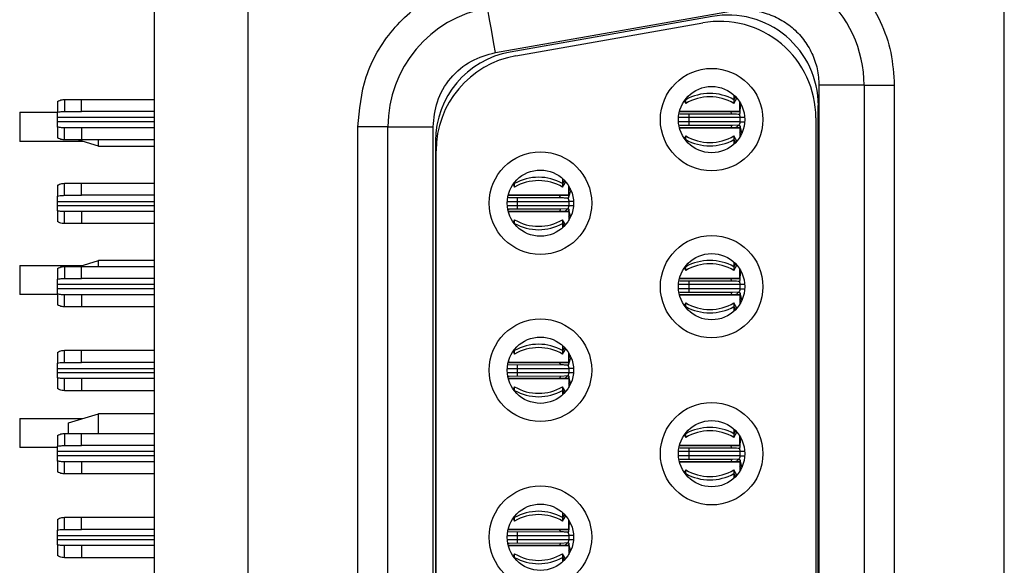
# Model space of a CAD drawing. Units: inches. Extents: x 0.1 to 14.1, y 0.1 to 9.1.
# Drawn here: x 4.1 to 4.7, y 6.2 to 6.5 of the extents above; entities that cross this region are included whole.
import ezdxf

# ---------------------------------------------------------------- set-up
doc = ezdxf.new("R2010")
doc.units = ezdxf.units.IN
doc.header["$LTSCALE"] = 0.833333
doc.header["$MEASUREMENT"] = 0

msp = doc.modelspace()

# ---------------------------------------------------------------- linework, layer by layer
at = {"color": 7, "linetype": 'Continuous', "lineweight": 25}
for p, q in [((4.17013, 7.66593), (4.17013, 3.96593)), ((4.23114, 6.82099), (4.23114, 4.81154)), ((4.72524, 4.81154), (4.72524, 6.82099)), ((4.39287, 6.51443), (4.54642, 6.5415)), ((4.53447, 6.538), (4.40258, 6.51474)), ((4.40623, 6.51229), (4.52828, 6.53381)), ((4.60418, 6.49304), (4.60418, 5.13949)), ((4.6337, 6.49304), (4.60418, 6.49304)), ((4.6337, 6.49304), (4.6337, 5.13949)), ((4.6337, 6.49304), (4.65339, 6.49304)), ((4.65339, 6.49304), (4.65339, 5.13949)), ((4.10693, 6.48244), (4.10693, 6.47546)), ((4.11141, 6.48378), (4.11141, 6.47591)), ((4.11141, 6.48378), (4.12268, 6.48378)), ((4.12268, 6.47591), (4.12268, 6.48378)), ((4.12268, 6.48378), (4.17013, 6.48378)), ((4.51626, 6.48288), (4.51723, 6.48124)), ((4.51723, 6.48417), (4.51723, 6.48362)), ((4.51723, 6.48124), (4.51723, 6.48362)), ((4.5486, 6.48667), (4.5486, 6.48362)), ((4.5486, 6.48124), (4.5506, 6.48462)), ((4.5486, 6.48362), (4.5486, 6.48124)), ((4.5526, 6.47591), (4.5526, 6.48184)), ((4.08222, 6.47543), (4.08222, 6.45643)), ((4.08222, 6.47543), (4.10693, 6.47543)), ((4.10693, 6.47197), (4.10693, 6.47546)), ((4.11141, 6.47591), (4.12268, 6.47591)), ((4.17013, 6.47591), (4.12268, 6.47591)), ((4.51311, 6.47591), (4.51323, 6.47591)), ((4.51323, 6.47638), (4.51323, 6.47591)), ((4.51323, 6.47591), (4.5526, 6.47591)), ((4.54675, 6.47591), (4.51323, 6.47591)), ((4.5526, 6.47591), (4.54675, 6.47591)), ((4.55346, 6.48028), (4.5526, 6.47879)), ((4.60378, 5.15269), (4.60378, 6.47984)), ((4.10693, 6.46922), (4.10693, 6.47197)), ((4.10693, 6.46573), (4.10693, 6.46922)), ((4.51324, 6.47439), (4.54738, 6.47443)), ((4.5526, 6.47197), (4.51914, 6.47197)), ((4.51914, 6.47197), (4.51914, 6.46922)), ((4.5526, 6.47197), (4.5526, 6.46922)), ((4.60221, 6.47178), (4.60221, 5.16075)), ((4.10693, 6.46573), (4.10693, 6.45876)), ((4.11141, 6.45741), (4.11141, 6.46528)), ((4.12268, 6.46528), (4.11141, 6.46528)), ((4.12268, 6.46528), (4.12268, 6.45741)), ((4.17013, 6.46528), (4.12268, 6.46528)), ((4.32268, 6.46596), (4.30299, 6.46596)), ((4.30299, 5.16657), (4.30299, 6.46596)), ((4.32268, 5.16657), (4.32268, 6.46596)), ((4.32268, 6.46596), (4.35221, 6.46596)), ((4.35221, 5.16657), (4.35221, 6.46596)), ((4.51323, 6.46528), (4.51311, 6.46528)), ((4.51323, 6.46528), (4.5526, 6.46528)), ((4.51323, 6.46481), (4.51323, 6.46528)), ((4.54675, 6.46528), (4.51323, 6.46528)), ((4.54738, 6.46676), (4.51324, 6.4668)), ((4.5526, 6.46528), (4.54675, 6.46528)), ((4.5519, 6.46704), (4.54738, 6.46676)), ((4.5526, 6.46528), (4.5526, 6.45935)), ((4.55346, 6.46091), (4.5526, 6.4624)), ((4.55379, 6.462), (4.5527, 6.46623)), ((4.12333, 6.45643), (4.08222, 6.45643)), ((4.12268, 6.45741), (4.11141, 6.45741)), ((4.13372, 6.45332), (4.12009, 6.45741)), ((4.17013, 6.45741), (4.12268, 6.45741)), ((4.13372, 6.45332), (4.13372, 6.45741)), ((4.35378, 6.45658), (4.35378, 5.17595)), ((4.51723, 6.45996), (4.51626, 6.45831)), ((4.51723, 6.45757), (4.51723, 6.45996)), ((4.51723, 6.45757), (4.51723, 6.45702)), ((4.5506, 6.45657), (4.5486, 6.45996)), ((4.5486, 6.45996), (4.5486, 6.45757)), ((4.5486, 6.45757), (4.5486, 6.45452)), ((4.13372, 6.45332), (4.17013, 6.45332)), ((4.35418, 5.18227), (4.35418, 6.45026)), ((4.43679, 6.43215), (4.43679, 6.4289)), ((4.10693, 6.42771), (4.10693, 6.42074)), ((4.11141, 6.42119), (4.11141, 6.42906)), ((4.11141, 6.42906), (4.12268, 6.42906)), ((4.12268, 6.42119), (4.12268, 6.42906)), ((4.12268, 6.42906), (4.17013, 6.42906)), ((4.40439, 6.42826), (4.40542, 6.42651)), ((4.40542, 6.42965), (4.40542, 6.4289)), ((4.40542, 6.42651), (4.40542, 6.4289)), ((4.43679, 6.42651), (4.43885, 6.43001)), ((4.43679, 6.4289), (4.43679, 6.42651)), ((4.44079, 6.42119), (4.44079, 6.42731)), ((4.4417, 6.42565), (4.44079, 6.42407)), ((4.44089, 6.42024), (4.44214, 6.42432)), ((4.10693, 6.41725), (4.10693, 6.42074)), ((4.11141, 6.42119), (4.12268, 6.42119)), ((4.17013, 6.42119), (4.12268, 6.42119)), ((4.40125, 6.42119), (4.40142, 6.42119)), ((4.40142, 6.42185), (4.40142, 6.42119)), ((4.40142, 6.42119), (4.44079, 6.42119)), ((4.43494, 6.42119), (4.40142, 6.42119)), ((4.40143, 6.41967), (4.43557, 6.4197)), ((4.44079, 6.42119), (4.43494, 6.42119)), ((4.10693, 6.41449), (4.10693, 6.41725)), ((4.10693, 6.41101), (4.10693, 6.41449)), ((4.10693, 6.41101), (4.10693, 6.40403)), ((4.43557, 6.41204), (4.40143, 6.41207)), ((4.40732, 6.41725), (4.44079, 6.41725)), ((4.40732, 6.41449), (4.40732, 6.41725)), ((4.44009, 6.41232), (4.43557, 6.41204)), ((4.44079, 6.41725), (4.44079, 6.41449)), ((4.44194, 6.40742), (4.44089, 6.4115)), ((4.11141, 6.40268), (4.11141, 6.41056)), ((4.12268, 6.41056), (4.11141, 6.41056)), ((4.12268, 6.41056), (4.12268, 6.40268)), ((4.17013, 6.41056), (4.12268, 6.41056)), ((4.40142, 6.41056), (4.40134, 6.41056)), ((4.40142, 6.41056), (4.44079, 6.41056)), ((4.40142, 6.41028), (4.40142, 6.41056)), ((4.43494, 6.41056), (4.40142, 6.41056)), ((4.40542, 6.40523), (4.40451, 6.4037)), ((4.40542, 6.40285), (4.40542, 6.40523)), ((4.44079, 6.41056), (4.43494, 6.41056)), ((4.43872, 6.40196), (4.43679, 6.40523)), ((4.43679, 6.40523), (4.43679, 6.40285)), ((4.44079, 6.41056), (4.44079, 6.40482)), ((4.4416, 6.40627), (4.44079, 6.40767)), ((4.12268, 6.40268), (4.11141, 6.40268)), ((4.17013, 6.40268), (4.12268, 6.40268)), ((4.40542, 6.40285), (4.40542, 6.40249)), ((4.43679, 6.40285), (4.43679, 6.39999)), ((4.08222, 6.37543), (4.12333, 6.37543)), ((4.08222, 6.37543), (4.08222, 6.35643)), ((4.10693, 6.37338), (4.10693, 6.36641)), ((4.11141, 6.37473), (4.11141, 6.36686)), ((4.11141, 6.37473), (4.12268, 6.37473)), ((4.12098, 6.37473), (4.13372, 6.37855)), ((4.12268, 6.36686), (4.12268, 6.37473)), ((4.12268, 6.37473), (4.17013, 6.37473)), ((4.13372, 6.37473), (4.13372, 6.37855)), ((4.17013, 6.37855), (4.13372, 6.37855)), ((4.51626, 6.37382), (4.51723, 6.37218)), ((4.51723, 6.37512), (4.51723, 6.37457)), ((4.51723, 6.37218), (4.51723, 6.37457)), ((4.5486, 6.37762), (4.5486, 6.37457)), ((4.5486, 6.37218), (4.5506, 6.37556)), ((4.5486, 6.37457), (4.5486, 6.37218)), ((4.5526, 6.36686), (4.5526, 6.37279)), ((4.10693, 6.36292), (4.10693, 6.36641)), ((4.11141, 6.36686), (4.12268, 6.36686)), ((4.17013, 6.36686), (4.12268, 6.36686)), ((4.51311, 6.36686), (4.51323, 6.36686)), ((4.51323, 6.36733), (4.51323, 6.36686)), ((4.51323, 6.36686), (4.5526, 6.36686)), ((4.54675, 6.36686), (4.51323, 6.36686)), ((4.5526, 6.36686), (4.54675, 6.36686)), ((4.55346, 6.37123), (4.5526, 6.36974)), ((4.10693, 6.36016), (4.10693, 6.36292)), ((4.10693, 6.35668), (4.10693, 6.36016)), ((4.51324, 6.36534), (4.54738, 6.36537)), ((4.5526, 6.36292), (4.51914, 6.36292)), ((4.51914, 6.36292), (4.51914, 6.36016)), ((4.5526, 6.36292), (4.5526, 6.36016)), ((4.10693, 6.35643), (4.08222, 6.35643)), ((4.10693, 6.35668), (4.10693, 6.3497)), ((4.11141, 6.34835), (4.11141, 6.35623)), ((4.12268, 6.35623), (4.11141, 6.35623)), ((4.12268, 6.35623), (4.12268, 6.34835)), ((4.17013, 6.35623), (4.12268, 6.35623)), ((4.51323, 6.35623), (4.51311, 6.35623)), ((4.51323, 6.35623), (4.5526, 6.35623)), ((4.51323, 6.35575), (4.51323, 6.35623)), ((4.54675, 6.35623), (4.51323, 6.35623)), ((4.54738, 6.35771), (4.51324, 6.35774)), ((4.5526, 6.35623), (4.54675, 6.35623)), ((4.5519, 6.35799), (4.54738, 6.35771)), ((4.5526, 6.35623), (4.5526, 6.35029)), ((4.55346, 6.35185), (4.5526, 6.35334)), ((4.55379, 6.35295), (4.5527, 6.35717)), ((4.12268, 6.34835), (4.11141, 6.34835)), ((4.17013, 6.34835), (4.12268, 6.34835)), ((4.51723, 6.3509), (4.51626, 6.34926)), ((4.51723, 6.34852), (4.51723, 6.3509)), ((4.51723, 6.34852), (4.51723, 6.34796)), ((4.5506, 6.34752), (4.5486, 6.3509)), ((4.5486, 6.3509), (4.5486, 6.34852)), ((4.5486, 6.34852), (4.5486, 6.34546)), ((4.43679, 6.32309), (4.43679, 6.31984)), ((4.43679, 6.31746), (4.43885, 6.32096)), ((4.10693, 6.31866), (4.10693, 6.31168)), ((4.11141, 6.31213), (4.11141, 6.32001)), ((4.11141, 6.32001), (4.12268, 6.32001)), ((4.12268, 6.31213), (4.12268, 6.32001)), ((4.12268, 6.32001), (4.17013, 6.32001)), ((4.40439, 6.3192), (4.40542, 6.31746)), ((4.40542, 6.32059), (4.40542, 6.31984)), ((4.40542, 6.31746), (4.40542, 6.31984)), ((4.43679, 6.31984), (4.43679, 6.31746)), ((4.44079, 6.31213), (4.44079, 6.31826)), ((4.4417, 6.3166), (4.44079, 6.31501)), ((4.44089, 6.31119), (4.44215, 6.31521)), ((4.10693, 6.30819), (4.10693, 6.31168)), ((4.10693, 6.30544), (4.10693, 6.30819)), ((4.11141, 6.31213), (4.12268, 6.31213)), ((4.17013, 6.31213), (4.12268, 6.31213)), ((4.40125, 6.31213), (4.40142, 6.31213)), ((4.40142, 6.3128), (4.40142, 6.31213)), ((4.40142, 6.31213), (4.44079, 6.31213)), ((4.43494, 6.31213), (4.40142, 6.31213)), ((4.40143, 6.31061), (4.43557, 6.31065)), ((4.40732, 6.30819), (4.44079, 6.30819)), ((4.40732, 6.30544), (4.40732, 6.30819)), ((4.44079, 6.31213), (4.43494, 6.31213)), ((4.44079, 6.30819), (4.44079, 6.30544)), ((4.10693, 6.30195), (4.10693, 6.30544)), ((4.10693, 6.30195), (4.10693, 6.29498)), ((4.43557, 6.30298), (4.40143, 6.30302)), ((4.44009, 6.30326), (4.43557, 6.30298)), ((4.44194, 6.29836), (4.44089, 6.30245)), ((4.11141, 6.29363), (4.11141, 6.3015)), ((4.12268, 6.3015), (4.11141, 6.3015)), ((4.12268, 6.3015), (4.12268, 6.29363)), ((4.17013, 6.3015), (4.12268, 6.3015)), ((4.40142, 6.3015), (4.40134, 6.3015)), ((4.40142, 6.3015), (4.44079, 6.3015)), ((4.40142, 6.30123), (4.40142, 6.3015)), ((4.43494, 6.3015), (4.40142, 6.3015)), ((4.40542, 6.29618), (4.40451, 6.29464)), ((4.40542, 6.29379), (4.40542, 6.29618)), ((4.44079, 6.3015), (4.43494, 6.3015)), ((4.43872, 6.29291), (4.43679, 6.29618)), ((4.43679, 6.29618), (4.43679, 6.29379)), ((4.44079, 6.3015), (4.44079, 6.29577)), ((4.4416, 6.29722), (4.44079, 6.29862)), ((4.12268, 6.29363), (4.11141, 6.29363)), ((4.17013, 6.29363), (4.12268, 6.29363)), ((4.40542, 6.29379), (4.40542, 6.29343)), ((4.43679, 6.29379), (4.43679, 6.29094)), ((4.11403, 6.27264), (4.13371, 6.27855)), ((4.13371, 6.26567), (4.13371, 6.27855)), ((4.17013, 6.27855), (4.13371, 6.27855)), ((4.08222, 6.27543), (4.08222, 6.25643)), ((4.08222, 6.27543), (4.12333, 6.27543)), ((4.11403, 6.26567), (4.11403, 6.27264)), ((4.10693, 6.26433), (4.10693, 6.25735)), ((4.11141, 6.26567), (4.11141, 6.2578)), ((4.11141, 6.26567), (4.12268, 6.26567)), ((4.12268, 6.2578), (4.12268, 6.26567)), ((4.12268, 6.26567), (4.17013, 6.26567)), ((4.51626, 6.26477), (4.51723, 6.26313)), ((4.51723, 6.26606), (4.51723, 6.26551)), ((4.51723, 6.26313), (4.51723, 6.26551)), ((4.5486, 6.26856), (4.5486, 6.26551)), ((4.5486, 6.26313), (4.5506, 6.26651)), ((4.5486, 6.26551), (4.5486, 6.26313)), ((4.5526, 6.2578), (4.5526, 6.26373)), ((4.10693, 6.25386), (4.10693, 6.25735)), ((4.11141, 6.2578), (4.12268, 6.2578)), ((4.17013, 6.2578), (4.12268, 6.2578)), ((4.51311, 6.2578), (4.51323, 6.2578)), ((4.51323, 6.25827), (4.51323, 6.2578)), ((4.51323, 6.2578), (4.5526, 6.2578)), ((4.54675, 6.2578), (4.51323, 6.2578)), ((4.5526, 6.2578), (4.54675, 6.2578)), ((4.55346, 6.26217), (4.5526, 6.26068)), ((4.10693, 6.25643), (4.08222, 6.25643)), ((4.10693, 6.25111), (4.10693, 6.25386)), ((4.10693, 6.24762), (4.10693, 6.25111)), ((4.51324, 6.25628), (4.54738, 6.25632)), ((4.5526, 6.25386), (4.51914, 6.25386)), ((4.51914, 6.25386), (4.51914, 6.25111)), ((4.5526, 6.25111), (4.51914, 6.25111)), ((4.5526, 6.25386), (4.5526, 6.25111)), ((4.10693, 6.24762), (4.10693, 6.24065)), ((4.11141, 6.2393), (4.11141, 6.24717)), ((4.12268, 6.24717), (4.11141, 6.24717)), ((4.12268, 6.24717), (4.12268, 6.2393)), ((4.17013, 6.24717), (4.12268, 6.24717)), ((4.51323, 6.24717), (4.51311, 6.24717)), ((4.51323, 6.24717), (4.5526, 6.24717)), ((4.51323, 6.2467), (4.51323, 6.24717)), ((4.54675, 6.24717), (4.51323, 6.24717)), ((4.54738, 6.24865), (4.51324, 6.24869)), ((4.5526, 6.24717), (4.54675, 6.24717)), ((4.5519, 6.24893), (4.54738, 6.24865)), ((4.5526, 6.24717), (4.5526, 6.24124)), ((4.55346, 6.2428), (4.5526, 6.24429)), ((4.55379, 6.24389), (4.5527, 6.24812)), ((4.12268, 6.2393), (4.11141, 6.2393)), ((4.17013, 6.2393), (4.12268, 6.2393)), ((4.51723, 6.24185), (4.51626, 6.2402)), ((4.51723, 6.23946), (4.51723, 6.24185)), ((4.51723, 6.23946), (4.51723, 6.23891)), ((4.5506, 6.23846), (4.5486, 6.24185)), ((4.5486, 6.24185), (4.5486, 6.23946)), ((4.5486, 6.23946), (4.5486, 6.23641)), ((4.40542, 6.21154), (4.40542, 6.21079)), ((4.43679, 6.21404), (4.43679, 6.21079)), ((4.43679, 6.2084), (4.43885, 6.2119)), ((4.10693, 6.2096), (4.10693, 6.20263)), ((4.11141, 6.20308), (4.11141, 6.21095)), ((4.11141, 6.21095), (4.12268, 6.21095)), ((4.12268, 6.20308), (4.12268, 6.21095)), ((4.12268, 6.21095), (4.17013, 6.21095)), ((4.40439, 6.21015), (4.40542, 6.2084)), ((4.40542, 6.2084), (4.40542, 6.21079)), ((4.43679, 6.21079), (4.43679, 6.2084)), ((4.44079, 6.20308), (4.44079, 6.2092)), ((4.4417, 6.20754), (4.44103, 6.20637)), ((4.10693, 6.19914), (4.10693, 6.20263)), ((4.10693, 6.19638), (4.10693, 6.19914)), ((4.11141, 6.20308), (4.12268, 6.20308)), ((4.17013, 6.20308), (4.12268, 6.20308)), ((4.40125, 6.20308), (4.40142, 6.20308)), ((4.40142, 6.20374), (4.40142, 6.20308)), ((4.40142, 6.20308), (4.44079, 6.20308)), ((4.43494, 6.20308), (4.40142, 6.20308)), ((4.40143, 6.20156), (4.43557, 6.20159)), ((4.40732, 6.19914), (4.44079, 6.19914)), ((4.40732, 6.19638), (4.40732, 6.19914)), ((4.44079, 6.20308), (4.43494, 6.20308)), ((4.44079, 6.19914), (4.44079, 6.19638)), ((4.10693, 6.1929), (4.10693, 6.19638)), ((4.10693, 6.1929), (4.10693, 6.18592)), ((4.11141, 6.18457), (4.11141, 6.19245)), ((4.12268, 6.19245), (4.11141, 6.19245)), ((4.12268, 6.19245), (4.12268, 6.18457)), ((4.17013, 6.19245), (4.12268, 6.19245)), ((4.40142, 6.19245), (4.40134, 6.19245)), ((4.40142, 6.19245), (4.44079, 6.19245)), ((4.40142, 6.19217), (4.40142, 6.19245)), ((4.43494, 6.19245), (4.40142, 6.19245)), ((4.43557, 6.19393), (4.40143, 6.19396)), ((4.44079, 6.19245), (4.43494, 6.19245)), ((4.44009, 6.19421), (4.43557, 6.19393)), ((4.44079, 6.19245), (4.44079, 6.18671)), ((4.44194, 6.18931), (4.44089, 6.19339)), ((4.40542, 6.18712), (4.40451, 6.18559)), ((4.40542, 6.18474), (4.40542, 6.18712)), ((4.43872, 6.18385), (4.43679, 6.18712)), ((4.43679, 6.18712), (4.43679, 6.18474)), ((4.4416, 6.18816), (4.44079, 6.18956)), ((4.12268, 6.18457), (4.11141, 6.18457)), ((4.17013, 6.18457), (4.12268, 6.18457)), ((4.40542, 6.18474), (4.40542, 6.18438)), ((4.43679, 6.18474), (4.43679, 6.18188))]:
    msp.add_line(p, q, dxfattribs=at)
at = {"color": 8, "linetype": 'Continuous', "lineweight": 25}
for p, q in [((4.51723, 6.48362), (4.51704, 6.48393)), ((4.54978, 6.48553), (4.5486, 6.48362)), ((4.17013, 6.47197), (4.10693, 6.47197)), ((4.17013, 6.46922), (4.10693, 6.46922)), ((4.51914, 6.47197), (4.51249, 6.47197)), ((4.51914, 6.46922), (4.51249, 6.46922)), ((4.51914, 6.47443), (4.51914, 6.47197)), ((4.55252, 6.46922), (4.51914, 6.46922)), ((4.51914, 6.46922), (4.51914, 6.46675)), ((4.55571, 6.47197), (4.5526, 6.47197)), ((4.5526, 6.46922), (4.55571, 6.46922)), ((4.51704, 6.45726), (4.51723, 6.45757)), ((4.5486, 6.45757), (4.54978, 6.45567)), ((4.43804, 6.43092), (4.43679, 6.4289)), ((4.40542, 6.4289), (4.40516, 6.42932)), ((4.40732, 6.41725), (4.40732, 6.41971)), ((4.10693, 6.41725), (4.17013, 6.41725)), ((4.10693, 6.41449), (4.17013, 6.41449)), ((4.40066, 6.41725), (4.40732, 6.41725)), ((4.40069, 6.41449), (4.40732, 6.41449)), ((4.40732, 6.41449), (4.4407, 6.41449)), ((4.40732, 6.41204), (4.40732, 6.41449)), ((4.44391, 6.41725), (4.44079, 6.41725)), ((4.44079, 6.41449), (4.44388, 6.41449)), ((4.40529, 6.40265), (4.40542, 6.40285)), ((4.43679, 6.40285), (4.43789, 6.40106)), ((4.51723, 6.37457), (4.51704, 6.37488)), ((4.54978, 6.37647), (4.5486, 6.37457)), ((4.17013, 6.36292), (4.10693, 6.36292)), ((4.17013, 6.36016), (4.10693, 6.36016)), ((4.51914, 6.36292), (4.51249, 6.36292)), ((4.51914, 6.36016), (4.51249, 6.36016)), ((4.51914, 6.36538), (4.51914, 6.36292)), ((4.55252, 6.36016), (4.51914, 6.36016)), ((4.51914, 6.36016), (4.51914, 6.3577)), ((4.55571, 6.36292), (4.5526, 6.36292)), ((4.5526, 6.36016), (4.55571, 6.36016)), ((4.51704, 6.3482), (4.51723, 6.34852)), ((4.5486, 6.34852), (4.54978, 6.34661)), ((4.43804, 6.32187), (4.43679, 6.31984)), ((4.40542, 6.31984), (4.40516, 6.32026)), ((4.10693, 6.30819), (4.17013, 6.30819)), ((4.40066, 6.30819), (4.40732, 6.30819)), ((4.40732, 6.30819), (4.40732, 6.31066)), ((4.44391, 6.30819), (4.44079, 6.30819)), ((4.10693, 6.30544), (4.17013, 6.30544)), ((4.40069, 6.30544), (4.40732, 6.30544)), ((4.40732, 6.30544), (4.4407, 6.30544)), ((4.40732, 6.30298), (4.40732, 6.30544)), ((4.44079, 6.30544), (4.44388, 6.30544)), ((4.40529, 6.29359), (4.40542, 6.29379)), ((4.43679, 6.29379), (4.43789, 6.29201)), ((4.51723, 6.26551), (4.51704, 6.26582)), ((4.54978, 6.26742), (4.5486, 6.26551)), ((4.17013, 6.25386), (4.10693, 6.25386)), ((4.17013, 6.25111), (4.10693, 6.25111)), ((4.51914, 6.25386), (4.51249, 6.25386)), ((4.51914, 6.25111), (4.51249, 6.25111)), ((4.51914, 6.25632), (4.51914, 6.25386)), ((4.51914, 6.25111), (4.51914, 6.24864)), ((4.55571, 6.25386), (4.5526, 6.25386)), ((4.5526, 6.25111), (4.55571, 6.25111)), ((4.51704, 6.23915), (4.51723, 6.23946)), ((4.5486, 6.23946), (4.54978, 6.23755)), ((4.43804, 6.21281), (4.43679, 6.21079)), ((4.40542, 6.21079), (4.40516, 6.21121)), ((4.10693, 6.19914), (4.17013, 6.19914)), ((4.40066, 6.19914), (4.40732, 6.19914)), ((4.40732, 6.19914), (4.40732, 6.2016)), ((4.44391, 6.19914), (4.44079, 6.19914)), ((4.10693, 6.19638), (4.17013, 6.19638)), ((4.40069, 6.19638), (4.40732, 6.19638)), ((4.40732, 6.19638), (4.44072, 6.19638)), ((4.40732, 6.19393), (4.40732, 6.19638)), ((4.44079, 6.19638), (4.44388, 6.19638)), ((4.40529, 6.18453), (4.40542, 6.18474)), ((4.43679, 6.18474), (4.43789, 6.18295))]:
    msp.add_line(p, q, dxfattribs=at)
at = {"color": 7, "linetype": 'Continuous', "lineweight": 25, "flags": 128}
msp.add_lwpolyline([(4.39287, 6.51443), (4.39187, 6.5201), (4.39091, 6.52556), (4.39002, 6.53058), (4.38925, 6.53499), (4.38861, 6.53861), (4.38814, 6.54129), (4.38784, 6.54295), (4.38775, 6.54351)], dxfattribs=at)
at = {"color": 7, "linetype": 'Continuous', "lineweight": 25}
for centre, radius in [((4.5341, 6.4706), 0.03347), ((4.5341, 6.4706), 0.02165), ((4.42229, 6.41607), 0.03347), ((4.42229, 6.41607), 0.02165), ((4.5341, 6.36154), 0.03347), ((4.5341, 6.36154), 0.02165), ((4.42229, 6.30701), 0.03347), ((4.42229, 6.30701), 0.02165), ((4.5341, 6.25249), 0.03347), ((4.5341, 6.25249), 0.02165), ((4.42229, 6.19796), 0.03347), ((4.42229, 6.19796), 0.02165)]:
    msp.add_circle(centre, radius, dxfattribs=at)
for centre, radius, start, end in [((4.55496, 6.49304), 0.07874, 360, 100), ((4.40142, 6.46596), 0.07874, 100, 180), ((4.53921, 6.47178), 0.06299, 0, 100), ((4.54473, 6.47984), 0.05906, 0, 100), ((4.41284, 6.45658), 0.05906, 100, 180), ((4.41717, 6.45026), 0.06299, 100, 180), ((4.53292, 6.45556), 0.03215, 60.79705, 119.20295), ((4.53292, 6.45463), 0.03088, 59.4759, 120.5241), ((4.53292, 6.48656), 0.03088, 239.4759, 300.5241), ((4.53292, 6.48563), 0.03215, 240.7972, 299.2028), ((4.4211, 6.40083), 0.03215, 60.79705, 119.20295), ((4.4211, 6.39991), 0.03088, 59.4759, 120.5241), ((4.4211, 6.43183), 0.03088, 239.4759, 300.5241), ((4.4211, 6.43091), 0.03215, 240.79705, 299.20295), ((4.53292, 6.3465), 0.03215, 60.7972, 119.2028), ((4.53292, 6.34558), 0.03088, 59.4759, 120.5241), ((4.53292, 6.3775), 0.03088, 239.4759, 300.5241), ((4.53292, 6.37658), 0.03215, 240.79713, 299.20287), ((4.4211, 6.29178), 0.03215, 60.79713, 119.20287), ((4.4211, 6.29085), 0.03088, 59.4759, 120.5241), ((4.4211, 6.32278), 0.03088, 239.4759, 300.5241), ((4.4211, 6.32185), 0.03215, 240.79713, 299.20287), ((4.53292, 6.23745), 0.03215, 60.79713, 119.20287), ((4.53292, 6.23652), 0.03088, 59.4759, 120.5241), ((4.53292, 6.26845), 0.03088, 239.4759, 300.5241), ((4.53292, 6.26752), 0.03215, 240.79711, 299.20289), ((4.4211, 6.18272), 0.03215, 60.79712, 119.20288), ((4.4211, 6.1818), 0.03088, 59.4759, 120.5241), ((4.4211, 6.21372), 0.03088, 239.4759, 300.5241), ((4.4211, 6.2128), 0.03215, 240.79713, 299.20287)]:
    msp.add_arc(centre, radius, start, end, dxfattribs=at)
for points, knots in [([(4.53787, 6.58997), (4.545, 6.59078), (4.55926, 6.5924), (4.58064, 6.58879), (4.60079, 6.5811), (4.61871, 6.56902), (4.63373, 6.55347), (4.64479, 6.53496), (4.65208, 6.51452), (4.65295, 6.5002), (4.65339, 6.49304)], [0, 0, 0, 0, 0.124969, 0.249999, 0.374936, 0.499998, 0.624936, 0.749998, 0.874969, 1, 1, 1, 1]), ([(4.30299, 6.46596), (4.30409, 6.47706), (4.30635, 6.49998), (4.32455, 6.53047), (4.35141, 6.55368), (4.37359, 6.55989), (4.38433, 6.56289)], [0, 0, 0, 0, 0.242227, 0.5, 0.757773, 1, 1, 1, 1]), ([(4.54642, 6.5415), (4.54998, 6.54191), (4.55711, 6.54272), (4.5678, 6.54091), (4.57788, 6.53707), (4.58683, 6.53103), (4.59434, 6.52325), (4.59988, 6.514), (4.60352, 6.50378), (4.60396, 6.49662), (4.60418, 6.49304)], [0, 0, 0, 0, 0.124937, 0.249997, 0.374872, 0.499997, 0.624872, 0.749997, 0.874937, 1, 1, 1, 1]), ([(4.35221, 6.46596), (4.35275, 6.47151), (4.35388, 6.48297), (4.36298, 6.49821), (4.37641, 6.50982), (4.3875, 6.51292), (4.39287, 6.51443)], [0, 0, 0, 0, 0.2422271, 0.5, 0.7577727, 1, 1, 1, 1]), ([(4.10693, 6.48244), (4.10741, 6.48271), (4.10837, 6.48325), (4.10988, 6.4837), (4.1109, 6.48375), (4.11141, 6.48378)], [0, 0, 0, 0, 0.335686, 0.665241, 1, 1, 1, 1]), ([(4.10693, 6.47546), (4.10753, 6.47557), (4.10901, 6.47585), (4.11052, 6.47589), (4.11141, 6.47591)], [0, 0, 0, 0, 0.404931, 1, 1, 1, 1]), ([(4.55189, 6.47417), (4.55216, 6.47413), (4.55275, 6.47405), (4.55265, 6.47527), (4.5526, 6.47591)], [0, 0, 0, 0, 0.470677, 1, 1, 1, 1]), ([(4.5527, 6.47497), (4.55276, 6.47638), (4.55286, 6.4787), (4.55306, 6.47904), (4.55291, 6.47896), (4.55289, 6.47895)], [0, 0, 0, 0, 0.569143, 0.932664, 1, 1, 1, 1]), ([(4.54738, 6.47443), (4.54836, 6.47442), (4.54995, 6.47441), (4.55182, 6.47418), (4.55245, 6.47404), (4.55258, 6.47399), (4.55262, 6.47397), (4.55261, 6.47397), (4.55261, 6.47397)], [0, 0, 0, 0, 0.515179, 0.838448, 0.889589, 0.936552, 0.984981, 1, 1, 1, 1]), ([(4.5526, 6.46922), (4.5526, 6.46913), (4.55259, 6.46893), (4.55255, 6.46858), (4.55242, 6.46795), (4.55216, 6.46731), (4.55192, 6.46713), (4.55181, 6.46704)], [0, 0, 0, 0, 0.049364, 0.113057, 0.229278, 0.614826, 1, 1, 1, 1]), ([(4.55188, 6.47418), (4.55192, 6.47415), (4.55204, 6.47405), (4.5522, 6.47371), (4.55237, 6.47331), (4.55249, 6.47293), (4.55256, 6.47253), (4.5526, 6.47224), (4.5526, 6.47204), (4.5526, 6.47197)], [0, 0, 0, 0, 0.144638, 0.415343, 0.603395, 0.798822, 0.878215, 0.958478, 1, 1, 1, 1]), ([(4.55242, 6.47404), (4.55233, 6.47406), (4.55223, 6.47408), (4.55206, 6.47419), (4.55204, 6.47421)], [0, 0, 0, 0, 0.857502, 1, 1, 1, 1]), ([(4.11141, 6.46528), (4.1108, 6.46529), (4.10975, 6.46532), (4.10825, 6.46548), (4.10737, 6.46565), (4.10693, 6.46573)], [0, 0, 0, 0, 0.404699, 0.701814, 1, 1, 1, 1]), ([(4.51324, 6.46668), (4.51324, 6.46672), (4.51324, 6.46677), (4.51324, 6.46656), (4.51324, 6.46649)], [0, 0, 0, 0, 0.67285, 1, 1, 1, 1]), ([(4.54866, 6.46528), (4.54905, 6.46531), (4.54974, 6.46537), (4.55036, 6.46567), (4.55063, 6.46581)], [0, 0, 0, 0, 0.560963, 1, 1, 1, 1]), ([(4.55063, 6.46581), (4.55074, 6.46595), (4.55101, 6.46631), (4.55191, 6.46719), (4.55274, 6.46709), (4.55265, 6.46591), (4.5526, 6.46528)], [0, 0, 0, 0, 0.181464, 0.448512, 0.708084, 1, 1, 1, 1]), ([(4.11141, 6.45741), (4.1109, 6.45744), (4.10988, 6.4575), (4.10837, 6.45794), (4.10741, 6.45848), (4.10693, 6.45876)], [0, 0, 0, 0, 0.3358336, 0.6651487, 1, 1, 1, 1]), ([(4.10693, 6.42771), (4.10739, 6.42797), (4.10834, 6.42851), (4.10985, 6.42897), (4.11089, 6.42903), (4.11141, 6.42906)], [0, 0, 0, 0, 0.320512, 0.657459, 1, 1, 1, 1]), ([(4.10693, 6.42074), (4.10753, 6.42085), (4.10901, 6.42112), (4.11052, 6.42116), (4.11141, 6.42119)], [0, 0, 0, 0, 0.404937, 1, 1, 1, 1]), ([(4.43557, 6.4197), (4.43659, 6.41969), (4.43797, 6.41968), (4.43948, 6.41952), (4.44004, 6.41944), (4.44018, 6.41941), (4.44025, 6.4194)], [0, 0, 0, 0, 0.615898, 0.83674, 0.922487, 1, 1, 1, 1]), ([(4.44019, 6.41934), (4.44019, 6.41934), (4.44026, 6.41927), (4.44039, 6.41898), (4.44056, 6.41859), (4.44068, 6.41821), (4.44075, 6.41781), (4.44078, 6.41752), (4.44079, 6.41732), (4.44079, 6.41725)], [0, 0, 0, 0, 0.0035583, 0.3189387, 0.537973, 0.7656289, 0.8581149, 0.9516312, 1, 1, 1, 1]), ([(4.44022, 6.41949), (4.44043, 6.41946), (4.44095, 6.41941), (4.44085, 6.42053), (4.44079, 6.42119)], [0, 0, 0, 0, 0.410788, 1, 1, 1, 1]), ([(4.11141, 6.41056), (4.1108, 6.41057), (4.10975, 6.41059), (4.10825, 6.41075), (4.10737, 6.41092), (4.10693, 6.41101)], [0, 0, 0, 0, 0.404694, 0.701818, 1, 1, 1, 1]), ([(4.40143, 6.41196), (4.40143, 6.41199), (4.40143, 6.41205), (4.40143, 6.41183), (4.40143, 6.41176)], [0, 0, 0, 0, 0.6728503, 1, 1, 1, 1]), ([(4.43685, 6.41056), (4.43724, 6.41059), (4.43793, 6.41064), (4.43855, 6.41095), (4.43882, 6.41108)], [0, 0, 0, 0, 0.56096, 1, 1, 1, 1]), ([(4.43882, 6.41108), (4.43893, 6.41123), (4.4392, 6.41159), (4.4401, 6.41247), (4.44093, 6.41237), (4.44084, 6.41118), (4.44079, 6.41056)], [0, 0, 0, 0, 0.181464, 0.448504, 0.708085, 1, 1, 1, 1]), ([(4.44079, 6.41449), (4.44079, 6.41441), (4.44078, 6.41421), (4.44074, 6.41386), (4.44061, 6.41322), (4.44035, 6.41259), (4.44011, 6.4124), (4.44, 6.41231)], [0, 0, 0, 0, 0.049359, 0.113064, 0.229263, 0.614806, 1, 1, 1, 1]), ([(4.11141, 6.40268), (4.11092, 6.40271), (4.10992, 6.40277), (4.1084, 6.4032), (4.10742, 6.40375), (4.10693, 6.40403)], [0, 0, 0, 0, 0.320825, 0.657455, 1, 1, 1, 1]), ([(4.10693, 6.37338), (4.10741, 6.37365), (4.10837, 6.3742), (4.10988, 6.37464), (4.1109, 6.3747), (4.11141, 6.37473)], [0, 0, 0, 0, 0.335686, 0.665242, 1, 1, 1, 1]), ([(4.10693, 6.36641), (4.10753, 6.36652), (4.10901, 6.36679), (4.11052, 6.36683), (4.11141, 6.36686)], [0, 0, 0, 0, 0.404931, 1, 1, 1, 1]), ([(4.55204, 6.36516), (4.55225, 6.36513), (4.55276, 6.36508), (4.55266, 6.3662), (4.5526, 6.36686)], [0, 0, 0, 0, 0.409, 1, 1, 1, 1]), ([(4.5527, 6.36591), (4.55276, 6.36732), (4.55286, 6.36964), (4.55306, 6.36999), (4.55291, 6.36991), (4.55289, 6.36989)], [0, 0, 0, 0, 0.569143, 0.932664, 1, 1, 1, 1]), ([(4.54738, 6.36537), (4.54836, 6.36537), (4.54995, 6.36536), (4.55182, 6.36513), (4.55245, 6.36498), (4.55258, 6.36494), (4.55262, 6.36492), (4.55261, 6.36492), (4.55261, 6.36492)], [0, 0, 0, 0, 0.515179, 0.838448, 0.889589, 0.936552, 0.984981, 1, 1, 1, 1]), ([(4.55178, 6.36522), (4.55186, 6.36516), (4.55201, 6.36504), (4.5522, 6.36466), (4.55237, 6.36426), (4.55249, 6.36388), (4.55256, 6.36348), (4.5526, 6.36319), (4.5526, 6.36299), (4.5526, 6.36292)], [0, 0, 0, 0, 0.229788, 0.473543, 0.642876, 0.818846, 0.890336, 0.962612, 1, 1, 1, 1]), ([(4.5526, 6.36016), (4.5526, 6.36008), (4.55259, 6.35988), (4.55255, 6.35953), (4.55242, 6.35889), (4.55216, 6.35826), (4.55192, 6.35807), (4.55181, 6.35798)], [0, 0, 0, 0, 0.049365, 0.113056, 0.229275, 0.614826, 1, 1, 1, 1]), ([(4.55242, 6.36498), (4.55233, 6.365), (4.55223, 6.36502), (4.55206, 6.36514), (4.55204, 6.36516)], [0, 0, 0, 0, 0.857502, 1, 1, 1, 1]), ([(4.11141, 6.35623), (4.1108, 6.35624), (4.10975, 6.35626), (4.10825, 6.35642), (4.10737, 6.35659), (4.10693, 6.35668)], [0, 0, 0, 0, 0.404699, 0.701814, 1, 1, 1, 1]), ([(4.51324, 6.35763), (4.51324, 6.35766), (4.51324, 6.35772), (4.51324, 6.3575), (4.51324, 6.35743)], [0, 0, 0, 0, 0.67285, 1, 1, 1, 1]), ([(4.54866, 6.35623), (4.54905, 6.35626), (4.54974, 6.35631), (4.55036, 6.35662), (4.55063, 6.35675)], [0, 0, 0, 0, 0.5609618, 1, 1, 1, 1]), ([(4.55063, 6.35675), (4.55074, 6.3569), (4.55101, 6.35726), (4.55191, 6.35814), (4.55274, 6.35804), (4.55265, 6.35685), (4.5526, 6.35623)], [0, 0, 0, 0, 0.181464, 0.448512, 0.708085, 1, 1, 1, 1]), ([(4.11141, 6.34835), (4.1109, 6.34838), (4.10988, 6.34844), (4.10837, 6.34889), (4.10741, 6.34943), (4.10693, 6.3497)], [0, 0, 0, 0, 0.335834, 0.665148, 1, 1, 1, 1]), ([(4.10693, 6.31866), (4.10739, 6.31892), (4.10834, 6.31946), (4.10985, 6.31991), (4.11089, 6.31997), (4.11141, 6.32001)], [0, 0, 0, 0, 0.320512, 0.657459, 1, 1, 1, 1]), ([(4.10693, 6.31168), (4.10753, 6.31179), (4.10901, 6.31207), (4.11052, 6.31211), (4.11141, 6.31213)], [0, 0, 0, 0, 0.404937, 1, 1, 1, 1]), ([(4.43557, 6.31065), (4.43659, 6.31064), (4.43797, 6.31062), (4.43948, 6.31046), (4.44004, 6.31038), (4.44018, 6.31035), (4.44025, 6.31034)], [0, 0, 0, 0, 0.615898, 0.83674, 0.922487, 1, 1, 1, 1]), ([(4.44019, 6.31029), (4.44019, 6.31029), (4.44026, 6.31021), (4.44039, 6.30993), (4.44056, 6.30954), (4.44068, 6.30915), (4.44075, 6.30875), (4.44078, 6.30846), (4.44079, 6.30826), (4.44079, 6.30819)], [0, 0, 0, 0, 0.003558, 0.318939, 0.537974, 0.765629, 0.858115, 0.951633, 1, 1, 1, 1]), ([(4.44022, 6.31043), (4.44043, 6.31041), (4.44095, 6.31035), (4.44085, 6.31147), (4.44079, 6.31213)], [0, 0, 0, 0, 0.410788, 1, 1, 1, 1]), ([(4.11141, 6.3015), (4.1108, 6.30151), (4.10975, 6.30154), (4.10825, 6.3017), (4.10737, 6.30187), (4.10693, 6.30195)], [0, 0, 0, 0, 0.404694, 0.701818, 1, 1, 1, 1]), ([(4.40143, 6.3029), (4.40143, 6.30294), (4.40143, 6.30299), (4.40143, 6.30278), (4.40143, 6.30271)], [0, 0, 0, 0, 0.6728503, 1, 1, 1, 1]), ([(4.43685, 6.3015), (4.43724, 6.30153), (4.43793, 6.30159), (4.43855, 6.30189), (4.43882, 6.30203)], [0, 0, 0, 0, 0.56096, 1, 1, 1, 1]), ([(4.43882, 6.30203), (4.43893, 6.30217), (4.4392, 6.30253), (4.4401, 6.30341), (4.44093, 6.30331), (4.44084, 6.30213), (4.44079, 6.3015)], [0, 0, 0, 0, 0.181464, 0.448504, 0.708085, 1, 1, 1, 1]), ([(4.44079, 6.30544), (4.44079, 6.30535), (4.44078, 6.30515), (4.44074, 6.3048), (4.44061, 6.30417), (4.44035, 6.30353), (4.44011, 6.30335), (4.44, 6.30326)], [0, 0, 0, 0, 0.049359, 0.113064, 0.229262, 0.614806, 1, 1, 1, 1]), ([(4.11141, 6.29363), (4.11092, 6.29365), (4.10992, 6.29371), (4.1084, 6.29415), (4.10742, 6.2947), (4.10693, 6.29498)], [0, 0, 0, 0, 0.320825, 0.657455, 1, 1, 1, 1]), ([(4.10693, 6.26433), (4.10741, 6.2646), (4.10837, 6.26514), (4.10988, 6.26559), (4.1109, 6.26564), (4.11141, 6.26567)], [0, 0, 0, 0, 0.335686, 0.665242, 1, 1, 1, 1]), ([(4.10693, 6.25735), (4.10753, 6.25746), (4.10901, 6.25774), (4.11052, 6.25778), (4.11141, 6.2578)], [0, 0, 0, 0, 0.404931, 1, 1, 1, 1]), ([(4.55204, 6.2561), (4.55225, 6.25608), (4.55276, 6.25603), (4.55266, 6.25714), (4.5526, 6.2578)], [0, 0, 0, 0, 0.409, 1, 1, 1, 1]), ([(4.5527, 6.25685), (4.55276, 6.25827), (4.55286, 6.26059), (4.55306, 6.26093), (4.55291, 6.26085), (4.55289, 6.26084)], [0, 0, 0, 0, 0.569143, 0.932664, 1, 1, 1, 1]), ([(4.54738, 6.25632), (4.54836, 6.25631), (4.54995, 6.2563), (4.55182, 6.25607), (4.55245, 6.25593), (4.55258, 6.25588), (4.55262, 6.25586), (4.55261, 6.25586), (4.55261, 6.25586)], [0, 0, 0, 0, 0.515179, 0.838448, 0.889589, 0.936552, 0.984981, 1, 1, 1, 1]), ([(4.55179, 6.25616), (4.55186, 6.2561), (4.55201, 6.25599), (4.5522, 6.2556), (4.55237, 6.2552), (4.55249, 6.25482), (4.55256, 6.25442), (4.5526, 6.25413), (4.5526, 6.25393), (4.5526, 6.25386)], [0, 0, 0, 0, 0.223729, 0.469402, 0.640066, 0.817422, 0.889475, 0.962317, 1, 1, 1, 1]), ([(4.5526, 6.25111), (4.5526, 6.25102), (4.55259, 6.25082), (4.55255, 6.25047), (4.55242, 6.24984), (4.55216, 6.2492), (4.55192, 6.24902), (4.55181, 6.24893)], [0, 0, 0, 0, 0.049364, 0.113058, 0.229276, 0.614827, 1, 1, 1, 1]), ([(4.55242, 6.25593), (4.55233, 6.25595), (4.55223, 6.25597), (4.55206, 6.25608), (4.55204, 6.2561)], [0, 0, 0, 0, 0.8575, 1, 1, 1, 1]), ([(4.11141, 6.24717), (4.1108, 6.24718), (4.10975, 6.24721), (4.10825, 6.24737), (4.10737, 6.24754), (4.10693, 6.24762)], [0, 0, 0, 0, 0.404698, 0.701814, 1, 1, 1, 1]), ([(4.51324, 6.24857), (4.51324, 6.24861), (4.51324, 6.24866), (4.51324, 6.24845), (4.51324, 6.24838)], [0, 0, 0, 0, 0.67285, 1, 1, 1, 1]), ([(4.54866, 6.24717), (4.54905, 6.2472), (4.54974, 6.24726), (4.55036, 6.24756), (4.55063, 6.2477)], [0, 0, 0, 0, 0.560961, 1, 1, 1, 1]), ([(4.55063, 6.2477), (4.55074, 6.24784), (4.55101, 6.2482), (4.55191, 6.24908), (4.55274, 6.24898), (4.55265, 6.2478), (4.5526, 6.24717)], [0, 0, 0, 0, 0.181464, 0.448512, 0.708085, 1, 1, 1, 1]), ([(4.11141, 6.2393), (4.1109, 6.23933), (4.10988, 6.23939), (4.10837, 6.23983), (4.10741, 6.24037), (4.10693, 6.24065)], [0, 0, 0, 0, 0.3358336, 0.6651484, 1, 1, 1, 1]), ([(4.10693, 6.2096), (4.10739, 6.20986), (4.10834, 6.2104), (4.10985, 6.21086), (4.11089, 6.21092), (4.11141, 6.21095)], [0, 0, 0, 0, 0.320512, 0.657459, 1, 1, 1, 1]), ([(4.44089, 6.20213), (4.44098, 6.20354), (4.44117, 6.20633), (4.44109, 6.20623), (4.44105, 6.20618)], [0, 0, 0, 0, 0.506472, 1, 1, 1, 1]), ([(4.10693, 6.20263), (4.10753, 6.20274), (4.10901, 6.20301), (4.11052, 6.20305), (4.11141, 6.20308)], [0, 0, 0, 0, 0.404937, 1, 1, 1, 1]), ([(4.43557, 6.20159), (4.43659, 6.20158), (4.43797, 6.20157), (4.43948, 6.20141), (4.44004, 6.20133), (4.44018, 6.2013), (4.44025, 6.20129)], [0, 0, 0, 0, 0.615898, 0.83674, 0.922487, 1, 1, 1, 1]), ([(4.44019, 6.20123), (4.44019, 6.20123), (4.44026, 6.20116), (4.44039, 6.20087), (4.44056, 6.20048), (4.44068, 6.2001), (4.44075, 6.1997), (4.44078, 6.19941), (4.44079, 6.19921), (4.44079, 6.19914)], [0, 0, 0, 0, 0.003558, 0.318939, 0.537975, 0.76563, 0.858117, 0.951635, 1, 1, 1, 1]), ([(4.44022, 6.20138), (4.44043, 6.20135), (4.44095, 6.2013), (4.44085, 6.20242), (4.44079, 6.20308)], [0, 0, 0, 0, 0.410788, 1, 1, 1, 1]), ([(4.11141, 6.19245), (4.1108, 6.19246), (4.10975, 6.19248), (4.10825, 6.19264), (4.10737, 6.19281), (4.10693, 6.1929)], [0, 0, 0, 0, 0.404694, 0.701818, 1, 1, 1, 1]), ([(4.40143, 6.19385), (4.40143, 6.19388), (4.40143, 6.19394), (4.40143, 6.19372), (4.40143, 6.19365)], [0, 0, 0, 0, 0.67285, 1, 1, 1, 1]), ([(4.43685, 6.19245), (4.43724, 6.19248), (4.43793, 6.19253), (4.43855, 6.19284), (4.43882, 6.19297)], [0, 0, 0, 0, 0.560961, 1, 1, 1, 1]), ([(4.43882, 6.19297), (4.43893, 6.19312), (4.4392, 6.19348), (4.4401, 6.19436), (4.44093, 6.19426), (4.44084, 6.19307), (4.44079, 6.19245)], [0, 0, 0, 0, 0.181464, 0.448504, 0.708085, 1, 1, 1, 1]), ([(4.44079, 6.19638), (4.44079, 6.1963), (4.44078, 6.1961), (4.44074, 6.19575), (4.44061, 6.19511), (4.44035, 6.19448), (4.44011, 6.19429), (4.44, 6.1942)], [0, 0, 0, 0, 0.049359, 0.113064, 0.229261, 0.614805, 1, 1, 1, 1]), ([(4.11141, 6.18457), (4.11092, 6.1846), (4.10992, 6.18466), (4.1084, 6.18509), (4.10742, 6.18564), (4.10693, 6.18592)], [0, 0, 0, 0, 0.3208251, 0.6574551, 1, 1, 1, 1])]:
    msp.add_open_spline(points, degree=3, knots=knots, dxfattribs=at)
at = {"color": 8, "linetype": 'Continuous', "lineweight": 25}
for points, knots in [([(4.54738, 6.47446), (4.54736, 6.47445), (4.54723, 6.47433), (4.54701, 6.4747), (4.54684, 6.47549), (4.54675, 6.47591)], [0, 0, 0, 0, 0.035951, 0.488451, 1, 1, 1, 1]), ([(4.54742, 6.46636), (4.54728, 6.46647), (4.54699, 6.4667), (4.54683, 6.46576), (4.54675, 6.46528)], [0, 0, 0, 0, 0.4875258, 1, 1, 1, 1]), ([(4.43556, 6.41973), (4.43555, 6.41972), (4.43541, 6.41961), (4.4352, 6.41997), (4.43503, 6.42077), (4.43494, 6.42119)], [0, 0, 0, 0, 0.035931, 0.488451, 1, 1, 1, 1]), ([(4.43561, 6.41164), (4.43547, 6.41175), (4.43518, 6.41198), (4.43502, 6.41104), (4.43494, 6.41056)], [0, 0, 0, 0, 0.4875258, 1, 1, 1, 1]), ([(4.54738, 6.3654), (4.54736, 6.36539), (4.54723, 6.36528), (4.54701, 6.36564), (4.54684, 6.36643), (4.54675, 6.36686)], [0, 0, 0, 0, 0.0359515, 0.4884506, 1, 1, 1, 1]), ([(4.54742, 6.35731), (4.54728, 6.35742), (4.54699, 6.35765), (4.54683, 6.35671), (4.54675, 6.35623)], [0, 0, 0, 0, 0.487526, 1, 1, 1, 1]), ([(4.43556, 6.31068), (4.43555, 6.31067), (4.43541, 6.31056), (4.4352, 6.31092), (4.43503, 6.31171), (4.43494, 6.31213)], [0, 0, 0, 0, 0.035931, 0.488451, 1, 1, 1, 1]), ([(4.43561, 6.30258), (4.43547, 6.30269), (4.43518, 6.30292), (4.43502, 6.30198), (4.43494, 6.3015)], [0, 0, 0, 0, 0.487526, 1, 1, 1, 1]), ([(4.54738, 6.25635), (4.54736, 6.25634), (4.54723, 6.25622), (4.54701, 6.25659), (4.54684, 6.25738), (4.54675, 6.2578)], [0, 0, 0, 0, 0.035952, 0.488451, 1, 1, 1, 1]), ([(4.54742, 6.24825), (4.54728, 6.24836), (4.54699, 6.24859), (4.54683, 6.24765), (4.54675, 6.24717)], [0, 0, 0, 0, 0.487526, 1, 1, 1, 1]), ([(4.43556, 6.20162), (4.43555, 6.20161), (4.43541, 6.2015), (4.4352, 6.20186), (4.43503, 6.20265), (4.43494, 6.20308)], [0, 0, 0, 0, 0.0359309, 0.4884507, 1, 1, 1, 1]), ([(4.43561, 6.19353), (4.43547, 6.19364), (4.43518, 6.19387), (4.43502, 6.19293), (4.43494, 6.19245)], [0, 0, 0, 0, 0.4875259, 1, 1, 1, 1])]:
    msp.add_open_spline(points, degree=3, knots=knots, dxfattribs=at)

doc.saveas('drawing.dxf')
